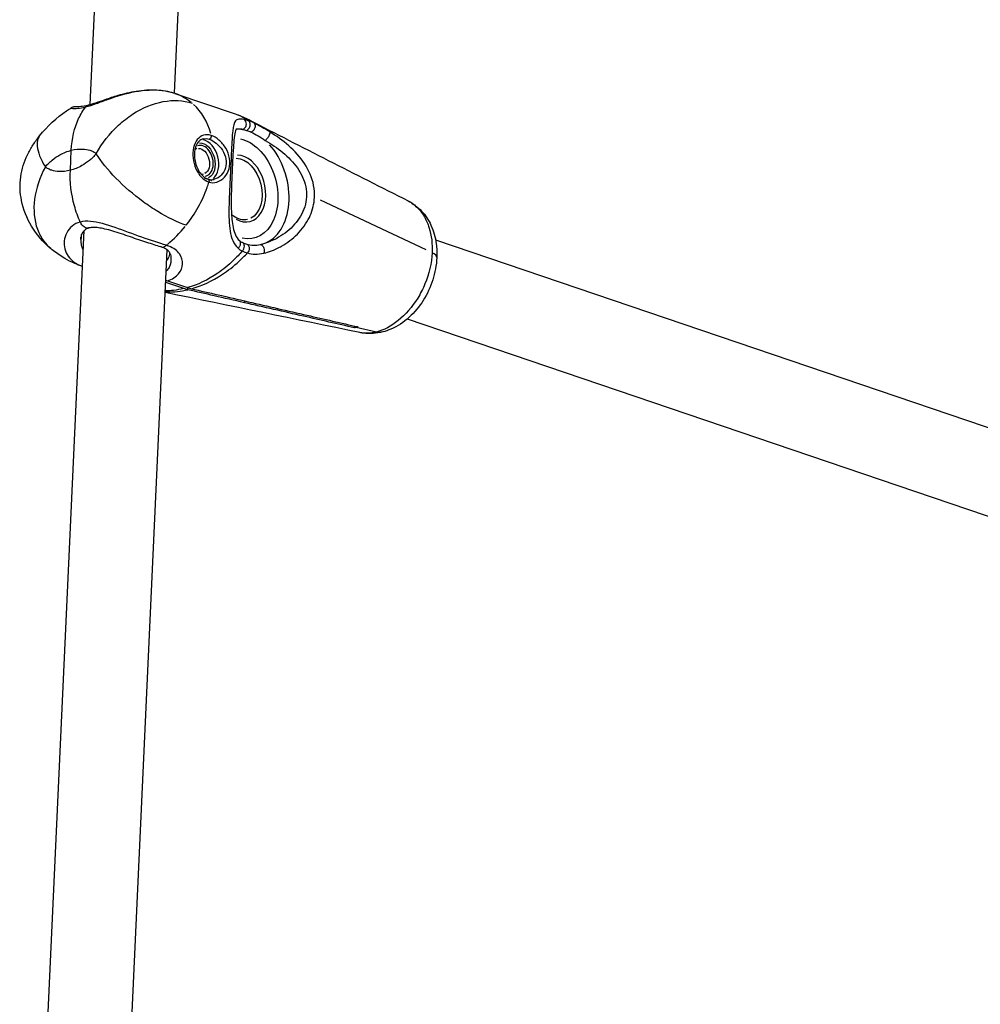
# Model space of a CAD drawing. Units: millimetres. Extents: x 33940 to 63640, y -4121 to 16879.
# Drawn here: x 49079 to 49263, y 1644 to 1832 of the extents above; entities that cross this region are included whole.
import ezdxf

# ---------------------------------------------------------------- set-up
doc = ezdxf.new("R2010")
doc.units = ezdxf.units.MM
doc.header["$LTSCALE"] = 15
doc.layers.add('P001', color=131, linetype='Continuous')

msp = doc.modelspace()

# ---------------------------------------------------------------- linework, layer by layer
at = {"layer": 'P001', "extrusion": (0, 1, 0)}
for p, q in [((49092.83, 1815.53), (49100.2, 1975)), ((49108.94, 1817.67), (49116.18, 1974.26)), ((49108.99, 1817.66), (49120.49, 1813.75)), ((49089.06, 1802.97), (49089.24, 1806.79)), ((49089.06, 1802.97), (49089.24, 1806.79)), ((49134.03, 1799.49), (49134.03, 1799.49)), ((49135.63, 1797.54), (49135.63, 1797.54)), ((49135.65, 1798.52), (49135.65, 1798.52)), ((49156.97, 1787.76), (49136.77, 1797.27)), ((49081.07, 1561.09), (49091.72, 1791.48)), ((49158.77, 1789.67), (49447.58, 1691.53)), ((49097.17, 1562.98), (49107.56, 1787.76)), ((49107.59, 1781.88), (49111.42, 1780.57)), ((49110.72, 1780.39), (49107.27, 1781.56)), ((49111.46, 1780.2), (49111.47, 1780.54)), ((49122.29, 1778.03), (49122.28, 1777.72)), ((49152.39, 1774.94), (49152.39, 1774.94)), ((49153.36, 1774.61), (49440.03, 1677.2)), ((49143.27, 1772.9), (49143.28, 1773.24)), ((49143.62, 1772.98), (49143.63, 1773.16)), ((49143.62, 1772.98), (49143.63, 1773.16)), ((49147.48, 1772.1), (49143.62, 1772.98)), ((49147.48, 1772.1), (49143.62, 1772.98))]:
    msp.add_line(p, q, dxfattribs=at)
at = {"layer": 'P001'}
for centre, major_axis, ratio, start_param, end_param in [((49100.17, 1801.14), (11.95, 14.78), 0.735587, -0.000664, 0.25028), ((49100.17, 1801.14), (11.95, 14.78), 0.735587, -0.492835, -0.039776), ((49122.78, 1799.76), (-2.83, 10.89), 0.688901, -0.240767, -0.106278), ((49114.55, 1804.87), (-1, 3.87), 0.688901, 3.452868, 5.9763), ((49114.2, 1804.78), (-0.75, 2.9), 0.688901, 3.054501, 6.342817), ((49122.78, 1799.76), (-2.83, 10.89), 0.688901, 3.263222, 5.356893), ((49121.73, 1799.49), (-1.63, 6.29), 0.688901, 2.555366, 6.091553), ((49100.17, 1801.14), (11.95, 14.78), 0.735587, 4.451033, 4.707169), ((49112.02, 1792.96), (-3.26, 12.58), 0.688901, 2.716418, 2.795832)]:
    msp.add_ellipse(centre, major_axis=major_axis, ratio=ratio, start_param=start_param, end_param=end_param, dxfattribs=at)
at = {"layer": 'P001', "extrusion": (-2.22045e-16, 2.46519e-32, -1)}
msp.add_ellipse((49114.2, 1804.78), major_axis=(-0.88, 3.39), ratio=0.688901, start_param=0.162404, end_param=2.990946, dxfattribs=at)
at = {"layer": 'P001', "extrusion": (-2.22045e-16, 3.69779e-32, -1)}
msp.add_ellipse((49121.73, 1799.49), major_axis=(-2.45, 9.44), ratio=0.688901, start_param=0.331632, end_param=3.481949, dxfattribs=at)
at = {"layer": 'P001', "extrusion": (-2.22045e-16, 1.35585e-31, -1)}
msp.add_ellipse((49113.85, 1804.69), major_axis=(-0.63, 2.42), ratio=0.688901, start_param=0.15708, end_param=2.984513, dxfattribs=at)
at = {"layer": 'P001', "extrusion": (-2.22045e-16, -1.2326e-32, -1)}
msp.add_ellipse((49121.38, 1799.39), major_axis=(-1.51, 5.81), ratio=0.688901, start_param=0.198449, end_param=2.98669, dxfattribs=at)
at = {"layer": 'P001', "extrusion": (-2.22045e-16, 1.2326e-32, -1)}
for centre, major_axis, ratio, start_param, end_param in [((51420.85, 886.34), (-913.89, 3189.23), 0.673918, -1.098275, -1.097872), ((49111.32, 1792.78), (-3.26, 12.58), 0.688901, 3.487354, 3.566768)]:
    msp.add_ellipse(centre, major_axis=major_axis, ratio=ratio, start_param=start_param, end_param=end_param, dxfattribs=at)
at = {"layer": 'P001'}
for points, knots in [([(49092.01, 1815.08), (49092.6, 1815.23), (49093.28, 1815.45), (49094.01, 1815.71), (49094.73, 1815.97), (49095.51, 1816.26), (49096.33, 1816.55), (49097.95, 1817.13), (49099.71, 1817.67), (49101.46, 1817.99), (49103.22, 1818.31), (49104.99, 1818.41), (49106.57, 1818.22), (49107.34, 1818.12), (49108.07, 1817.97), (49108.73, 1817.75)], [0, 0, 0, 0, 0.1428571, 0.1428571, 0.1428571, 0.2857143, 0.2857143, 0.2857143, 0.5714286, 0.5714286, 0.5714286, 0.8571429, 0.8571429, 0.8571429, 0.9954337, 0.9954337, 0.9954337, 0.9954337]), ([(49092.57, 1815.46), (49092.98, 1815.56), (49093.45, 1815.71), (49094.51, 1816.06), (49095.11, 1816.27), (49096.52, 1816.77), (49097.35, 1817.04), (49099.32, 1817.63), (49100.48, 1817.91), (49102.96, 1818.31), (49104.29, 1818.4), (49106.67, 1818.26), (49107.75, 1818.07), (49108.73, 1817.75)], [0, 0, 0, 0, 0.185653, 0.185653, 0.391229, 0.391229, 0.654219, 0.654219, 1.008021, 1.008021, 1.417899, 1.417899, 1.785849, 1.785849, 1.785849, 1.785849]), ([(49094.01, 1806.14), (49095.09, 1808.15), (49097.29, 1810.95), (49101.8, 1814.47), (49106.84, 1816.55), (49110.63, 1816.35), (49112.28, 1815.79)], [0, 0, 0, 0, 0.285714, 0.428571, 0.714286, 1, 1, 1, 1]), ([(49083.19, 1809.54), (49084.67, 1811.39), (49086.44, 1813.01), (49088.61, 1814.52), (49088.87, 1814.69), (49089.13, 1814.86)], [0, 0, 0, 0, 0.7180231, 0.7180231, 0.8148257, 0.8148257, 0.8148257, 0.8148257]), ([(49089.13, 1814.86), (49089.3, 1814.97), (49089.49, 1815.05), (49089.75, 1815.12), (49089.82, 1815.14), (49089.98, 1815.17), (49090.06, 1815.17), (49090.17, 1815.18), (49090.21, 1815.18), (49090.28, 1815.18), (49090.31, 1815.18), (49090.4, 1815.18), (49090.43, 1815.18), (49090.6, 1815.17), (49090.77, 1815.17), (49091.4, 1815.22), (49091.91, 1815.29), (49092.57, 1815.46)], [0, 0, 0, 0, 0.0616033, 0.0616033, 0.0866411, 0.0866411, 0.1201078, 0.1201078, 0.1475819, 0.1475819, 0.1859834, 0.1859834, 0.2691898, 0.2691898, 0.5194041, 0.5194041, 0.8259636, 0.8259636, 0.8259636, 0.8259636]), ([(49089.13, 1814.86), (49089.13, 1814.86), (49089.13, 1814.86), (49089.14, 1814.85), (49089.17, 1814.84), (49089.3, 1814.8), (49089.53, 1814.79), (49089.98, 1814.75), (49090.82, 1814.77), (49092.01, 1815.08)], [0.5366173, 0.5366173, 0.5366173, 0.5366173, 0.5715062, 0.5715062, 0.5715062, 0.7143828, 0.7143828, 0.7143828, 1, 1, 1, 1]), ([(49089.24, 1806.79), (49089.35, 1809), (49089.83, 1811.08), (49090.64, 1812.83), (49091.03, 1813.66), (49091.49, 1814.41), (49092.01, 1815.08)], [-1, -1, -1, -1, -0.321925, -0.321925, -0.321925, 0, 0, 0, 0]), ([(49089.24, 1806.79), (49089.35, 1809), (49089.83, 1811.08), (49090.64, 1812.83), (49091.03, 1813.66), (49091.49, 1814.41), (49092.01, 1815.08)], [0, 0, 0, 0, 0.678075, 0.678075, 0.678075, 1, 1, 1, 1]), ([(49092.01, 1815.08), (49092.08, 1815.16), (49092.15, 1815.24), (49092.32, 1815.36), (49092.41, 1815.41), (49092.53, 1815.45), (49092.55, 1815.45), (49092.57, 1815.46)], [-0.50301835, -0.50301835, -0.50301835, -0.50301835, -0.46568312, -0.46568312, -0.42835184, -0.42835184, -0.41895721, -0.41895721, -0.41895721, -0.41895721]), ([(49092.01, 1815.08), (49092.08, 1815.16), (49092.15, 1815.24), (49092.32, 1815.36), (49092.41, 1815.41), (49092.53, 1815.45), (49092.55, 1815.45), (49092.57, 1815.46)], [0, 0, 0, 0, 0.04313944, 0.04313944, 0.08627431, 0.08627431, 0.09712945, 0.09712945, 0.09712945, 0.09712945]), ([(49122.25, 1812.66), (49121.8, 1812.75), (49121.46, 1812.78), (49121.19, 1812.73), (49120.92, 1812.68), (49120.73, 1812.57), (49120.58, 1812.39), (49120.28, 1812.04), (49120.14, 1811.44), (49120.04, 1810.51), (49119.94, 1809.58), (49119.88, 1808.33), (49119.81, 1806.75), (49119.77, 1805.96), (49119.73, 1805.09), (49119.69, 1804.17), (49119.64, 1803.26), (49119.59, 1802.3), (49119.54, 1801.34), (49119.45, 1799.44), (49119.35, 1797.57), (49119.33, 1795.89), (49119.3, 1794.2), (49119.34, 1792.7), (49119.56, 1791.38), (49119.67, 1790.72), (49119.83, 1790.1), (49120.07, 1789.55), (49120.3, 1789), (49120.62, 1788.51), (49121.06, 1788.11)], [0, 0, 0, 0, 0.071429, 0.071429, 0.071429, 0.142857, 0.142857, 0.142857, 0.285714, 0.285714, 0.285714, 0.428571, 0.428571, 0.428571, 0.5, 0.5, 0.5, 0.571429, 0.571429, 0.571429, 0.714286, 0.714286, 0.714286, 0.857143, 0.857143, 0.857143, 0.928571, 0.928571, 0.928571, 1, 1, 1, 1]), ([(49121.89, 1810.79), (49122.09, 1810.83), (49122.29, 1810.96), (49122.43, 1811.14), (49122.57, 1811.32), (49122.65, 1811.56), (49122.66, 1811.8), (49122.67, 1811.98), (49122.63, 1812.15), (49122.56, 1812.3), (49122.49, 1812.45), (49122.38, 1812.58), (49122.25, 1812.66)], [-1, -1, -1, -1, -0.714286, -0.714286, -0.714286, -0.428571, -0.428571, -0.428571, -0.214286, -0.214286, -0.214286, 0, 0, 0, 0]), ([(49122.7, 1810.6), (49122.88, 1810.66), (49123.05, 1810.8), (49123.17, 1810.99), (49123.3, 1811.17), (49123.38, 1811.41), (49123.39, 1811.64), (49123.41, 1811.81), (49123.38, 1811.97), (49123.33, 1812.11), (49123.27, 1812.25), (49123.18, 1812.37), (49123.07, 1812.44)], [0, 0, 0, 0, 0.285714, 0.285714, 0.285714, 0.571429, 0.571429, 0.571429, 0.785714, 0.785714, 0.785714, 1, 1, 1, 1]), ([(49124.07, 1812.03), (49124.17, 1811.96), (49124.24, 1811.85), (49124.29, 1811.72), (49124.33, 1811.59), (49124.34, 1811.43), (49124.32, 1811.27), (49124.29, 1811.05), (49124.2, 1810.83), (49124.06, 1810.65), (49123.93, 1810.47), (49123.75, 1810.33), (49123.57, 1810.27)], [-1, -1, -1, -1, -0.785714, -0.785714, -0.785714, -0.571429, -0.571429, -0.571429, -0.285714, -0.285714, -0.285714, 0, 0, 0, 0]), ([(49120.79, 1810.87), (49120.73, 1810.85), (49120.77, 1810.89), (49120.65, 1810.69), (49120.54, 1810.41), (49120.37, 1809.51), (49120.3, 1808.9), (49120.17, 1807.38), (49120.11, 1806.4), (49120, 1804.43), (49119.96, 1803.44), (49119.87, 1801.52), (49119.83, 1800.58), (49119.78, 1798.68), (49119.76, 1797.71), (49119.76, 1795.66), (49119.79, 1794.59), (49119.99, 1792.49), (49120.19, 1791.47), (49120.75, 1790.22), (49121.01, 1789.84), (49121.35, 1789.54)], [0, 0, 0, 0, 0.306877, 0.306877, 0.651581, 0.651581, 0.98945, 0.98945, 1.354017, 1.354017, 1.656995, 1.656995, 1.933138, 1.933138, 2.23478, 2.23478, 2.60789, 2.60789, 3.047224, 3.047224, 3.300005, 3.300005, 3.300005, 3.300005]), ([(49120.79, 1810.87), (49120.84, 1810.88), (49120.89, 1810.89), (49120.94, 1810.89), (49121.18, 1810.92), (49121.48, 1810.89), (49121.89, 1810.79)], [0.91262469, 0.91262469, 0.91262469, 0.91262469, 0.92857143, 0.92857143, 0.92857143, 1, 1, 1, 1]), ([(49127.13, 1810.3), (49127.16, 1810.26), (49127.17, 1810.1), (49127.01, 1809.64), (49126.66, 1809.05), (49126.38, 1808.76), (49126.27, 1808.68)], [0, 0, 0, 0, 0.214286, 0.428571, 0.714286, 1, 1, 1, 1]), ([(49135.64, 1797.8), (49135.68, 1798.56), (49135.63, 1799.32), (49135.49, 1800.07), (49135.22, 1801.56), (49134.59, 1802.97), (49133.76, 1804.25), (49132.92, 1805.52), (49131.88, 1806.65), (49130.74, 1807.66), (49129.6, 1808.66), (49128.35, 1809.54), (49127.13, 1810.3)], [0, 0, 0, 0, 0.1429174, 0.1429174, 0.1429174, 0.4286116, 0.4286116, 0.4286116, 0.7143058, 0.7143058, 0.7143058, 1, 1, 1, 1]), ([(49085.32, 1788.02), (49083.88, 1789.23), (49082.6, 1790.7), (49080.74, 1793.82), (49080.08, 1795.49), (49079.45, 1798.68), (49079.4, 1800.24), (49079.8, 1803.19), (49080.24, 1804.62), (49081.18, 1806.58), (49081.53, 1807.2), (49082.31, 1808.4), (49082.75, 1808.98), (49083.19, 1809.54)], [0, 0, 0, 0, 0.569528, 0.569528, 1.091219, 1.091219, 1.548021, 1.548021, 1.986186, 1.986186, 2.198845, 2.198845, 2.415183, 2.415183, 2.415183, 2.415183]), ([(49083.19, 1809.54), (49083.06, 1809.37), (49082.96, 1809.19), (49082.88, 1808.99), (49082.72, 1808.58), (49082.67, 1808.1), (49082.73, 1807.55), (49082.84, 1806.46), (49083.37, 1805.1), (49084.29, 1803.62)], [0.5000706, 0.5000706, 0.5000706, 0.5000706, 0.5714286, 0.5714286, 0.5714286, 0.7142857, 0.7142857, 0.7142857, 1, 1, 1, 1]), ([(49115.94, 1809.62), (49115.44, 1809.79), (49114.94, 1809.81), (49114.49, 1809.67), (49114.03, 1809.54), (49113.62, 1809.25), (49113.29, 1808.84), (49112.64, 1808.01), (49112.34, 1806.66), (49112.49, 1805.29), (49112.56, 1804.6), (49112.75, 1803.91), (49113.03, 1803.28), (49113.3, 1802.65), (49113.67, 1802.09), (49114.1, 1801.65), (49114.52, 1801.21), (49115.01, 1800.89), (49115.51, 1800.72)], [0, 0, 0, 0, 0.142857, 0.142857, 0.142857, 0.285714, 0.285714, 0.285714, 0.571429, 0.571429, 0.571429, 0.714286, 0.714286, 0.714286, 0.857143, 0.857143, 0.857143, 1, 1, 1, 1]), ([(49114.4, 1808.96), (49114.11, 1808.88), (49113.84, 1808.73), (49113.38, 1808.27), (49113.18, 1807.96), (49112.91, 1807.29), (49112.83, 1806.93), (49112.72, 1806.16), (49112.72, 1805.74), (49112.8, 1804.9), (49112.89, 1804.48), (49113.14, 1803.68), (49113.31, 1803.3), (49113.7, 1802.61), (49113.94, 1802.29), (49114.44, 1801.78), (49114.71, 1801.57), (49115.1, 1801.36), (49115.22, 1801.31), (49115.35, 1801.27)], [0, 0, 0, 0, 0.153502, 0.153502, 0.299488, 0.299488, 0.423064, 0.423064, 0.553151, 0.553151, 0.679223, 0.679223, 0.803514, 0.803514, 0.930729, 0.930729, 1.055939, 1.055939, 1.112192, 1.112192, 1.112192, 1.112192]), ([(49115.51, 1800.72), (49115.99, 1800.56), (49116.52, 1800.56), (49117.03, 1800.72), (49117.55, 1800.88), (49118.04, 1801.2), (49118.45, 1801.63), (49118.85, 1802.07), (49119.17, 1802.63), (49119.35, 1803.26), (49119.53, 1803.88), (49119.56, 1804.58), (49119.45, 1805.25), (49119.33, 1805.93), (49119.07, 1806.6), (49118.72, 1807.2), (49118.36, 1807.79), (49117.91, 1808.32), (49117.42, 1808.73), (49116.94, 1809.15), (49116.42, 1809.46), (49115.94, 1809.62)], [0.0000015, 0.0000015, 0.0000015, 0.0000015, 0.1428571, 0.1428571, 0.1428571, 0.2857143, 0.2857143, 0.2857143, 0.4285714, 0.4285714, 0.4285714, 0.5714286, 0.5714286, 0.5714286, 0.7142857, 0.7142857, 0.7142857, 0.8571429, 0.8571429, 0.8571429, 1, 1, 1, 1]), ([(49115.94, 1809.62), (49115.97, 1809.51), (49115.94, 1809.27), (49115.77, 1809), (49115.64, 1808.91), (49115.58, 1808.9)], [0, 0, 0, 0, 0.428571, 0.714286, 1, 1, 1, 1]), ([(49115.58, 1808.9), (49116.01, 1808.75), (49116.47, 1808.48), (49116.91, 1808.12), (49117.34, 1807.76), (49117.75, 1807.31), (49118.08, 1806.8), (49118.4, 1806.29), (49118.64, 1805.72), (49118.74, 1805.14), (49118.85, 1804.56), (49118.82, 1803.96), (49118.66, 1803.43), (49118.5, 1802.89), (49118.21, 1802.42), (49117.85, 1802.04), (49117.48, 1801.67), (49117.03, 1801.4), (49116.57, 1801.26), (49116.55, 1801.25), (49116.52, 1801.25), (49116.5, 1801.24)], [0, 0, 0, 0, 0.1428571, 0.1428571, 0.1428571, 0.2857143, 0.2857143, 0.2857143, 0.4285714, 0.4285714, 0.4285714, 0.5714286, 0.5714286, 0.5714286, 0.7142857, 0.7142857, 0.7142857, 0.8571429, 0.8571429, 0.8571429, 0.8650941, 0.8650941, 0.8650941, 0.8650941]), ([(49126.27, 1808.68), (49127.39, 1808), (49128.54, 1807.23), (49129.6, 1806.36), (49130.65, 1805.48), (49131.61, 1804.5), (49132.38, 1803.41), (49133.14, 1802.31), (49133.72, 1801.1), (49133.97, 1799.83), (49134.23, 1798.56), (49134.16, 1797.24), (49133.79, 1796.01), (49133.41, 1794.78), (49132.72, 1793.64), (49131.85, 1792.66), (49130.99, 1791.67), (49129.94, 1790.85), (49128.81, 1790.19), (49127.82, 1789.62), (49126.76, 1789.17), (49125.72, 1788.9)], [0, 0, 0, 0, 0.1428571, 0.1428571, 0.1428571, 0.2857143, 0.2857143, 0.2857143, 0.4285714, 0.4285714, 0.4285714, 0.5714286, 0.5714286, 0.5714286, 0.7142857, 0.7142857, 0.7142857, 0.8571429, 0.8571429, 0.8571429, 0.9829318, 0.9829318, 0.9829318, 0.9829318]), ([(49084.29, 1803.62), (49084.49, 1803.87), (49084.92, 1804.34), (49085.83, 1805.15), (49087.27, 1806.1), (49088.51, 1806.6), (49089.24, 1806.79)], [-2.763404, -2.763404, -2.763404, -2.763404, -2.368625, -1.973846, -1.184287, 0.00005, 0.00005, 0.00005, 0.00005]), ([(49089.24, 1806.79), (49089.98, 1806.98), (49091.19, 1807.12), (49092.58, 1806.9), (49093.43, 1806.55), (49093.83, 1806.3), (49094.01, 1806.14)], [0.00005, 0.00005, 0.00005, 0.00005, 1.184402, 1.973969, 2.368753, 2.763537, 2.763537, 2.763537, 2.763537]), ([(49094.01, 1806.14), (49093.81, 1805.89), (49093.38, 1805.42), (49092.46, 1804.61), (49091.03, 1803.66), (49089.79, 1803.16), (49089.06, 1802.97)], [0.1006933, 0.1006933, 0.1006933, 0.1006933, 0.2046964, 0.3086994, 0.5167055, 0.8287147, 0.8287147, 0.8287147, 0.8287147]), ([(49111.15, 1792.48), (49109.5, 1793.04), (49106.72, 1794.39), (49101.98, 1797.57), (49097.51, 1801.43), (49094.93, 1804.66), (49094.01, 1806.14)], [0, 0, 0, 0, 0.2857143, 0.4285714, 0.7142857, 1, 1, 1, 1]), ([(49084.29, 1803.62), (49083.2, 1801.62), (49082.5, 1799.49), (49082.23, 1797.44), (49081.97, 1795.39), (49082.16, 1793.43), (49082.77, 1791.74), (49083.08, 1790.9), (49083.49, 1790.12), (49084, 1789.44), (49084.39, 1788.91), (49084.83, 1788.44), (49085.32, 1788.03)], [0, 0, 0, 0, 0.2857143, 0.2857143, 0.2857143, 0.5714286, 0.5714286, 0.5714286, 0.7142857, 0.7142857, 0.7142857, 0.8233177, 0.8233177, 0.8233177, 0.8233177]), ([(49089.06, 1802.97), (49088.32, 1802.78), (49087.1, 1802.64), (49085.72, 1802.86), (49084.98, 1803.17), (49084.57, 1803.4), (49084.38, 1803.54), (49084.29, 1803.62)], [0.8287147, 0.8287147, 0.8287147, 0.8287147, 1.1412434, 1.3495958, 1.4537721, 1.5058602, 1.5579483, 1.5579483, 1.5579483, 1.5579483]), ([(49090.94, 1793.1), (49090.5, 1794.1), (49090.13, 1795.13), (49089.84, 1796.19), (49089.22, 1798.43), (49088.95, 1800.76), (49089.06, 1802.97)], [-1, -1, -1, -1, -0.678051, -0.678051, -0.678051, 0, 0, 0, 0]), ([(49090.94, 1793.1), (49090.5, 1794.1), (49090.13, 1795.13), (49089.84, 1796.19), (49089.22, 1798.43), (49088.95, 1800.76), (49089.06, 1802.97)], [0, 0, 0, 0, 0.321949, 0.321949, 0.321949, 1, 1, 1, 1]), ([(49111.15, 1792.48), (49112.02, 1793.57), (49112.81, 1794.74), (49113.48, 1795.95), (49114.16, 1797.15), (49114.72, 1798.4), (49115.17, 1799.67), (49115.29, 1800.02), (49115.4, 1800.37), (49115.51, 1800.72)], [0, 0, 0, 0, 0.439066, 0.439066, 0.439066, 0.878132, 0.878132, 0.878132, 1, 1, 1, 1]), ([(49115.35, 1801.27), (49115.35, 1801.27), (49115.35, 1801.27), (49115.35, 1801.27), (49117.75, 1800.45), (49112.94, 1802.09), (49115.35, 1801.27)], [0.213647334511, 0.213647334511, 0.213647334511, 0.213647334511, 0.213648458218, 0.213648458218, 0.213648458218, 0.213649169877, 0.213649169877, 0.213649169877, 0.213649169877]), ([(49113.98, 1802.27), (49114.01, 1802.26), (49114.04, 1802.26), (49114.22, 1802.23), (49114.35, 1802.23), (49114.48, 1802.27)], [7.6546575, 7.6546575, 7.6546575, 7.6546575, 7.7153891, 7.7153891, 8.0108695, 8.0108695, 8.0108695, 8.0108695]), ([(49115.35, 1801.27), (49115.36, 1801.26), (49115.37, 1801.26), (49115.39, 1801.25), (49115.44, 1801.22), (49115.48, 1801.16), (49115.51, 1801.09), (49115.55, 1800.99), (49115.55, 1800.85), (49115.51, 1800.72)], [0.2136485, 0.2136485, 0.2136485, 0.2136485, 0.2857143, 0.2857143, 0.2857143, 0.5714286, 0.5714286, 0.5714286, 0.9999985, 0.9999985, 0.9999985, 0.9999985]), ([(49115.35, 1801.27), (49115.63, 1801.17), (49115.93, 1801.15), (49116.32, 1801.2), (49116.41, 1801.22), (49116.5, 1801.24)], [0, 0, 0, 0, 0.133508, 0.133508, 0.1706301, 0.1706301, 0.1706301, 0.1706301]), ([(49126, 1787.16), (49126.94, 1787.37), (49127.93, 1787.74), (49128.95, 1788.27), (49129.08, 1788.34), (49129.22, 1788.42), (49129.36, 1788.49), (49130.46, 1789.12), (49131.49, 1789.89), (49132.4, 1790.81), (49133.34, 1791.77), (49134.11, 1792.83), (49134.67, 1793.99), (49134.72, 1794.1), (49134.78, 1794.22), (49134.83, 1794.34), (49135.31, 1795.44), (49135.59, 1796.61), (49135.64, 1797.8)], [-0.9999655, -0.9999655, -0.9999655, -0.9999655, -0.779669, -0.779669, -0.779669, -0.75, -0.75, -0.75, -0.5, -0.5, -0.5, -0.25, -0.25, -0.25, -0.2262917, -0.2262917, -0.2262917, 0, 0, 0, 0]), ([(49153.52, 1797.14), (49154.47, 1796.65), (49155.35, 1795.98), (49156.82, 1794.4), (49157.42, 1793.48), (49158.39, 1791.38), (49158.72, 1790.18), (49159, 1788.08), (49159.04, 1787.19), (49159, 1786.3)], [0, 0, 0, 0, 0.359889, 0.359889, 0.717151, 0.717151, 1.110399, 1.110399, 1.383348, 1.383348, 1.383348, 1.383348]), ([(49153.52, 1797.13), (49154.17, 1796.8), (49154.81, 1796.34), (49155.4, 1795.72), (49155.73, 1795.38), (49156.01, 1795.03), (49156.26, 1794.67), (49156.78, 1793.9), (49157.12, 1793.15), (49157.35, 1792.53), (49157.4, 1792.38), (49157.45, 1792.23), (49157.5, 1792.09), (49158.01, 1790.51), (49158.17, 1788.83), (49158.09, 1787.23)], [-0.6379542, -0.6379542, -0.6379542, -0.6379542, -0.5, -0.5, -0.5, -0.4328252, -0.4328252, -0.4328252, -0.286135, -0.286135, -0.286135, -0.25, -0.25, -0.25, 0, 0, 0, 0]), ([(49107.38, 1788.65), (49106.02, 1789.07), (49104.41, 1789.61), (49102.72, 1790.2), (49101.04, 1790.8), (49099.29, 1791.46), (49097.62, 1792.03), (49095.94, 1792.61), (49094.34, 1793.1), (49092.92, 1793.22), (49092.21, 1793.29), (49091.54, 1793.26), (49090.94, 1793.1)], [0, 0, 0, 0, 0.285714, 0.285714, 0.285714, 0.571429, 0.571429, 0.571429, 0.857143, 0.857143, 0.857143, 1, 1, 1, 1]), ([(49122.89, 1793.59), (49122.46, 1793.48), (49122, 1793.47), (49121.09, 1793.7), (49120.63, 1793.91), (49120.07, 1794.31), (49119.94, 1794.41), (49119.81, 1794.51)], [4.5555011, 4.5555011, 4.5555011, 4.5555011, 4.9093771, 4.9093771, 5.2398037, 5.2398037, 5.3364378, 5.3364378, 5.3364378, 5.3364378]), ([(49090.94, 1793.1), (49090.35, 1792.95), (49089.83, 1792.68), (49089.4, 1792.32), (49088.97, 1791.96), (49088.63, 1791.52), (49088.38, 1791.04), (49087.88, 1790.08), (49087.75, 1788.98), (49088, 1787.98), (49088.25, 1786.97), (49088.88, 1786.06), (49089.86, 1785.38), (49090.3, 1785.07), (49090.82, 1784.81), (49091.4, 1784.6)], [0, 0, 0, 0, 0.1427402, 0.1427402, 0.1427402, 0.2856168, 0.2856168, 0.2856168, 0.5713701, 0.5713701, 0.5713701, 0.8571234, 0.8571234, 0.8571234, 0.9880346, 0.9880346, 0.9880346, 0.9880346]), ([(49092.62, 1791.96), (49092.57, 1791.95), (49092.52, 1791.94), (49092.24, 1791.91), (49092.05, 1791.97), (49091.78, 1792.09), (49091.59, 1792.2), (49091.3, 1792.52), (49091.22, 1792.62), (49091.07, 1792.85), (49091, 1792.97), (49090.94, 1793.1)], [-0.3262776, -0.3262776, -0.3262776, -0.3262776, -0.2996135, -0.2996135, -0.1874629, -0.1874629, -0.0862743, -0.0862743, -0.0431394, -0.0431394, 0, 0, 0, 0]), ([(49092.62, 1791.96), (49092.57, 1791.95), (49092.52, 1791.94), (49092.24, 1791.91), (49092.05, 1791.97), (49091.78, 1792.09), (49091.59, 1792.2), (49091.3, 1792.52), (49091.22, 1792.62), (49091.07, 1792.85), (49091, 1792.97), (49090.94, 1793.1)], [0.2206399, 0.2206399, 0.2206399, 0.2206399, 0.2437164, 0.2437164, 0.3407777, 0.3407777, 0.4283519, 0.4283519, 0.4656831, 0.4656831, 0.5030184, 0.5030184, 0.5030184, 0.5030184]), ([(49092.62, 1791.96), (49092.27, 1791.87), (49092.02, 1791.73), (49091.52, 1791.32), (49091.31, 1791.02), (49091.14, 1790.55), (49091.1, 1790.38), (49091.09, 1790.22)], [0, 0, 0, 0, 0.2124266, 0.2124266, 0.4969996, 0.4969996, 0.6666648, 0.6666648, 0.6666648, 0.6666648]), ([(49106.33, 1788.35), (49105.53, 1788.59), (49104.61, 1788.89), (49102.65, 1789.53), (49101.58, 1789.89), (49099.39, 1790.64), (49098.24, 1791.03), (49096.63, 1791.51), (49096.12, 1791.65), (49095.21, 1791.86), (49094.8, 1791.94), (49094.11, 1792.04), (49093.81, 1792.06), (49093.19, 1792.06), (49092.87, 1792.02), (49092.62, 1791.96)], [0, 0, 0, 0, 0.32612, 0.32612, 0.666316, 0.666316, 1.021877, 1.021877, 1.188202, 1.188202, 1.331151, 1.331151, 1.445897, 1.445897, 1.599757, 1.599757, 1.599757, 1.599757]), ([(49091.54, 1787.77), (49091.43, 1787.98), (49091.34, 1788.21), (49091.27, 1788.45), (49091.22, 1788.63), (49091.19, 1788.79), (49091.17, 1788.95), (49091.16, 1789.03), (49091.15, 1789.1), (49091.15, 1789.17), (49091.14, 1789.22), (49091.14, 1789.27), (49091.14, 1789.31), (49091.14, 1789.31), (49091.14, 1789.31), (49091.14, 1789.32), (49091.14, 1789.34), (49091.14, 1789.37), (49091.14, 1789.39), (49091.14, 1789.4), (49091.14, 1789.41), (49091.14, 1789.43), (49091.14, 1789.43), (49091.14, 1789.44), (49091.14, 1789.45), (49091.14, 1789.45), (49091.14, 1789.47), (49091.14, 1789.47)], [0.5857023, 0.5857023, 0.5857023, 0.5857023, 0.75, 0.75, 0.75, 0.875, 0.875, 0.875, 0.9375, 0.9375, 0.9375, 0.96875, 0.96875, 0.96875, 0.9703973, 0.9703973, 0.9703973, 0.984375, 0.984375, 0.984375, 0.9921875, 0.9921875, 0.9921875, 0.9960938, 0.9960938, 0.9960938, 1, 1, 1, 1]), ([(49121.06, 1788.11), (49121.2, 1788.22), (49121.44, 1788.49), (49121.62, 1789.05), (49121.5, 1789.4), (49121.36, 1789.53), (49121.35, 1789.54)], [0, 0, 0, 0, 0.2142857, 0.4285714, 0.7142857, 0.7339052, 0.7339052, 0.7339052, 0.7339052]), ([(49091.4, 1784.6), (49090.06, 1785.06), (49088.74, 1785.68), (49086.76, 1786.91), (49086.02, 1787.44), (49085.33, 1788.02)], [0.0070131, 0.0070131, 0.0070131, 0.0070131, 0.4467274, 0.4467274, 0.7215546, 0.7215546, 0.7215546, 0.7215546]), ([(49106.33, 1788.35), (49106.48, 1788.3), (49106.64, 1788.3), (49106.81, 1788.34), (49107, 1788.39), (49107.2, 1788.5), (49107.38, 1788.65)], [0.5820159, 0.5820159, 0.5820159, 0.5820159, 0.7766994, 0.7766994, 0.7766994, 0.9996045, 0.9996045, 0.9996045, 0.9996045]), ([(49108.18, 1786.89), (49108.14, 1787.08), (49108.05, 1787.29), (49107.68, 1787.67), (49107.51, 1787.81), (49107.04, 1788.09), (49106.73, 1788.22), (49106.37, 1788.34)], [0, 0, 0, 0, 0.3142665, 0.3142665, 0.482707, 0.482707, 0.6528702, 0.6528702, 0.6528702, 0.6528702]), ([(49107.59, 1781.88), (49108.53, 1782.17), (49109.24, 1782.64), (49109.72, 1783.19), (49110.2, 1783.75), (49110.46, 1784.41), (49110.49, 1785.07), (49110.52, 1785.74), (49110.33, 1786.42), (49109.89, 1787.02), (49109.67, 1787.32), (49109.39, 1787.61), (49109.05, 1787.86), (49108.71, 1788.1), (49108.3, 1788.32), (49107.85, 1788.49), (49107.7, 1788.55), (49107.54, 1788.6), (49107.38, 1788.65)], [0, 0, 0, 0, 0.2400135, 0.2400135, 0.2400135, 0.4800271, 0.4800271, 0.4800271, 0.7200406, 0.7200406, 0.7200406, 0.8400474, 0.8400474, 0.8400474, 0.9600541, 0.9600541, 0.9600541, 0.9998882, 0.9998882, 0.9998882, 0.9998882]), ([(49121.87, 1787.58), (49121.32, 1786.92), (49120.79, 1786.36), (49120.27, 1785.85), (49119.22, 1784.83), (49118.22, 1784.03), (49117.23, 1783.35), (49115.25, 1781.98), (49113.34, 1781.11), (49111.42, 1780.57)], [0, 0, 0, 0, 0.142867, 0.142867, 0.142867, 0.428601, 0.428601, 0.428601, 1, 1, 1, 1]), ([(49121.87, 1787.58), (49121.99, 1787.69), (49122.19, 1787.99), (49122.32, 1788.56), (49122.19, 1788.99), (49122, 1789.13), (49121.94, 1789.16)], [0, 0, 0, 0, 0.2142857, 0.4285714, 0.7142857, 0.8385539, 0.8385539, 0.8385539, 0.8385539]), ([(49122.72, 1788.86), (49122.82, 1788.83), (49122.92, 1788.76), (49122.99, 1788.67), (49123.11, 1788.53), (49123.19, 1788.33), (49123.2, 1788.12), (49123.21, 1787.95), (49123.18, 1787.78), (49123.12, 1787.62), (49123.06, 1787.46), (49122.97, 1787.31), (49122.86, 1787.19)], [-0.8985188, -0.8985188, -0.8985188, -0.8985188, -0.714287, -0.714287, -0.714287, -0.428574, -0.428574, -0.428574, -0.2142893, -0.2142893, -0.2142893, -0.000003, -0.000003, -0.000003, -0.000003]), ([(49122.72, 1788.86), (49123.09, 1788.74), (49123.55, 1788.67), (49124.44, 1788.67), (49124.87, 1788.71), (49125.32, 1788.8)], [0, 0, 0, 0, 0.2074654, 0.2074654, 0.3719228, 0.3719228, 0.3719228, 0.3719228]), ([(49125.32, 1788.8), (49125.43, 1788.83), (49125.55, 1788.77), (49125.67, 1788.66), (49125.78, 1788.53), (49125.89, 1788.34), (49125.96, 1788.12), (49126.01, 1787.96), (49126.05, 1787.78), (49126.05, 1787.61), (49126.06, 1787.44), (49126.04, 1787.28), (49126, 1787.16)], [-0.9867808, -0.9867808, -0.9867808, -0.9867808, -0.7142857, -0.7142857, -0.7142857, -0.4285714, -0.4285714, -0.4285714, -0.2142857, -0.2142857, -0.2142857, -0.0000001, -0.0000001, -0.0000001, -0.0000001]), ([(49108.18, 1786.88), (49108.21, 1786.72), (49108.23, 1786.56), (49108.25, 1786.4), (49108.3, 1785.71), (49108.2, 1785.02), (49107.9, 1784.44), (49107.77, 1784.18), (49107.59, 1783.94), (49107.37, 1783.73)], [0.4603464, 0.4603464, 0.4603464, 0.4603464, 0.5182315, 0.5182315, 0.5182315, 0.7627724, 0.7627724, 0.7627724, 0.8727416, 0.8727416, 0.8727416, 0.8727416]), ([(49108.01, 1787.3), (49108, 1787.09), (49107.97, 1786.89), (49107.92, 1786.7), (49107.83, 1786.37), (49107.68, 1786.06), (49107.47, 1785.79)], [0.5179532, 0.5179532, 0.5179532, 0.5179532, 0.6000003, 0.6000003, 0.6000003, 0.7445497, 0.7445497, 0.7445497, 0.7445497]), ([(49112.18, 1780.36), (49114.1, 1780.9), (49116.05, 1781.77), (49118.1, 1783.12), (49119.13, 1783.8), (49120.18, 1784.6), (49121.29, 1785.62), (49121.8, 1786.09), (49122.32, 1786.6), (49122.86, 1787.19)], [0, 0, 0, 0, 0.5777639, 0.5777639, 0.5777639, 0.8666562, 0.8666562, 0.8666562, 1, 1, 1, 1]), ([(49158.09, 1787.23), (49158, 1785.25), (49157.52, 1783.19), (49156.73, 1781.28), (49156.34, 1780.33), (49155.87, 1779.42), (49155.34, 1778.56), (49154.29, 1776.86), (49153.01, 1775.4), (49151.65, 1774.3), (49150.3, 1773.2), (49148.87, 1772.46), (49147.48, 1772.1)], [0, 0, 0, 0, 0.285714, 0.285714, 0.285714, 0.428571, 0.428571, 0.428571, 0.714286, 0.714286, 0.714286, 1, 1, 1, 1]), ([(49159, 1786.3), (49158.93, 1784.88), (49158.65, 1783.43), (49157.77, 1780.67), (49157.15, 1779.33), (49155.64, 1776.94), (49154.74, 1775.85), (49152.68, 1773.97), (49151.48, 1773.18), (49149.71, 1772.43), (49149.19, 1772.25), (49148.67, 1772.11)], [0, 0, 0, 0, 0.436329, 0.436329, 0.868502, 0.868502, 1.299401, 1.299401, 1.755547, 1.755547, 1.935904, 1.935904, 1.935904, 1.935904]), ([(49107.19, 1779.76), (49107.31, 1779.76), (49107.42, 1779.75), (49107.54, 1779.75), (49108.2, 1779.73), (49108.85, 1779.76), (49109.5, 1779.83), (49110.16, 1779.9), (49110.82, 1780.02), (49111.48, 1780.17)], [0.8444491, 0.8444491, 0.8444491, 0.8444491, 0.8571481, 0.8571481, 0.8571481, 0.9285778, 0.9285778, 0.9285778, 1, 1, 1, 1]), ([(49110.72, 1780.39), (49110.06, 1780.23), (49109.4, 1780.12), (49108.74, 1780.05), (49108.23, 1779.99), (49107.72, 1779.97), (49107.2, 1779.97)], [0, 0, 0, 0, 0.0714075, 0.0714075, 0.0714075, 0.1265488, 0.1265488, 0.1265488, 0.1265488]), ([(49111.48, 1780.17), (49111.47, 1780.18), (49111.47, 1780.18), (49111.46, 1780.18), (49111.46, 1780.18), (49111.46, 1780.18)], [0, 0, 0, 0, 0.00147439, 0.00147439, 0.002948781, 0.002948781, 0.002948781, 0.002948781]), ([(49122.28, 1777.7), (49120.36, 1778.13), (49118.43, 1778.57), (49114.85, 1779.39), (49113.15, 1779.78), (49111.48, 1780.17)], [0.000009, 0.000009, 0.000009, 0.000009, 0.799825, 0.799825, 1.509019, 1.509019, 1.509019, 1.509019]), ([(49112.16, 1780.36), (49112.16, 1780.36), (49112.16, 1780.36), (49112.17, 1780.36), (49112.18, 1780.36), (49112.18, 1780.36)], [0.000001, 0.000001, 0.000001, 0.000001, 0.00147539, 0.00147539, 0.002949781, 0.002949781, 0.002949781, 0.002949781]), ([(49112.18, 1780.36), (49113.88, 1779.98), (49115.6, 1779.59), (49119.18, 1778.77), (49121.09, 1778.32), (49122.98, 1777.89)], [0.000017, 0.000017, 0.000017, 0.000017, 0.709398, 0.709398, 1.509445, 1.509445, 1.509445, 1.509445]), ([(49143.27, 1772.9), (49140.06, 1773.63), (49136.77, 1774.39), (49129.84, 1775.97), (49125.99, 1776.85), (49122.28, 1777.7)], [0.000011, 0.000011, 0.000011, 0.000011, 1.349436, 1.349436, 2.926542, 2.926542, 2.926542, 2.926542]), ([(49122.98, 1777.89), (49126.7, 1777.03), (49130.54, 1776.15), (49137.47, 1774.57), (49140.76, 1773.82), (49143.97, 1773.08)], [0.00001, 0.00001, 0.00001, 0.00001, 1.565461, 1.565461, 2.904992, 2.904992, 2.904992, 2.904992]), ([(49143.62, 1772.98), (49143.56, 1772.97), (49143.5, 1772.95), (49143.38, 1772.93), (49143.32, 1772.91), (49143.27, 1772.9)], [0, 0, 0, 0, 0.02500402, 0.02500402, 0.05000838, 0.05000838, 0.05000838, 0.05000838]), ([(49143.97, 1773.08), (49143.91, 1773.07), (49143.85, 1773.05), (49143.73, 1773.02), (49143.68, 1773), (49143.62, 1772.98)], [0.00001168, 0.00001168, 0.00001168, 0.00001168, 0.02501605, 0.02501605, 0.05002007, 0.05002007, 0.05002007, 0.05002007]), ([(49148.67, 1772.11), (49147.47, 1771.8), (49146.2, 1771.71), (49144.76, 1771.9), (49144.55, 1771.93), (49144.33, 1771.98)], [0, 0, 0, 0, 0.4139952, 0.4139952, 0.4885296, 0.4885296, 0.4885296, 0.4885296])]:
    msp.add_open_spline(points, degree=3, knots=knots, dxfattribs=at)
for points in [[(49108.73, 1817.75), (49108.73, 1817.75), (49108.73, 1817.75), (49108.73, 1817.74)], [(49108.73, 1817.75), (49108.78, 1817.73), (49108.82, 1817.72), (49108.86, 1817.7)], [(49089.13, 1814.86), (49089.13, 1814.86), (49089.13, 1814.86), (49089.13, 1814.86)], [(49091.29, 1814.91), (49091.29, 1814.91), (49091.29, 1814.91), (49091.29, 1814.91)], [(49093.18, 1815.43), (49093.18, 1815.43), (49093.18, 1815.43), (49093.18, 1815.43)], [(49114.8, 1812.66), (49114.8, 1812.66), (49114.8, 1812.66), (49114.8, 1812.66)], [(49120.49, 1813.75), (49120.5, 1813.75), (49120.51, 1813.74), (49120.53, 1813.74)], [(49120.53, 1813.74), (49121.36, 1813.46), (49122.2, 1813.06), (49123.07, 1812.44)], [(49120.53, 1813.74), (49121.3, 1813.48), (49122.08, 1813.15), (49122.82, 1812.77)], [(49123.07, 1812.44), (49122.77, 1812.53), (49122.49, 1812.61), (49122.25, 1812.66)], [(49122.84, 1812.76), (49122.84, 1812.76), (49122.83, 1812.77), (49122.82, 1812.77)], [(49124.07, 1812.03), (49123.65, 1812.31), (49123.24, 1812.56), (49122.84, 1812.76)], [(49124.07, 1812.03), (49123.74, 1812.2), (49123.41, 1812.33), (49123.07, 1812.44)], [(49123.17, 1812.59), (49133.23, 1807.43), (49143.32, 1802.29), (49153.5, 1797.14)], [(49127.13, 1810.3), (49125.99, 1811.01), (49124.92, 1811.58), (49124.07, 1812.03)], [(49120.79, 1810.87), (49120.79, 1810.87), (49120.79, 1810.87), (49120.79, 1810.87)], [(49121.89, 1810.79), (49122.14, 1810.75), (49122.41, 1810.69), (49122.7, 1810.6)], [(49122.7, 1810.6), (49123, 1810.52), (49123.29, 1810.4), (49123.57, 1810.27)], [(49123.57, 1810.27), (49124.39, 1809.88), (49125.33, 1809.33), (49126.27, 1808.68)], [(49083.19, 1809.54), (49083.19, 1809.54), (49083.19, 1809.54), (49083.19, 1809.54)], [(49114.4, 1808.96), (49114.77, 1809.05), (49115.17, 1809.04), (49115.58, 1808.9)], [(49113.22, 1807.11), (49113.09, 1807.07), (49112.96, 1807), (49112.83, 1806.9)], [(49130.47, 1805.59), (49130.47, 1805.59), (49130.47, 1805.59), (49130.47, 1805.59)], [(49113.4, 1802.56), (49113.4, 1802.56), (49113.4, 1802.56), (49113.4, 1802.56)], [(49117.25, 1800.8), (49117.25, 1800.8), (49117.25, 1800.8), (49117.25, 1800.8)], [(49153.5, 1797.14), (49153.51, 1797.14), (49153.51, 1797.14), (49153.52, 1797.13)], [(49093.52, 1793.15), (49093.52, 1793.15), (49093.52, 1793.15), (49093.52, 1793.15)], [(49119.32, 1794.99), (49119.32, 1794.99), (49119.32, 1794.99), (49119.32, 1794.99)], [(49091.14, 1789.47), (49091.09, 1789.71), (49091.08, 1789.96), (49091.09, 1790.22)], [(49121.35, 1789.54), (49121.35, 1789.54), (49121.35, 1789.54), (49121.35, 1789.54)], [(49121.35, 1789.54), (49121.51, 1789.4), (49121.71, 1789.27), (49121.94, 1789.16)], [(49085.32, 1788.03), (49085.32, 1788.02), (49085.32, 1788.02), (49085.33, 1788.02)], [(49121.06, 1788.11), (49121.29, 1787.9), (49121.56, 1787.72), (49121.87, 1787.58)], [(49121.87, 1787.58), (49122.21, 1787.42), (49122.54, 1787.29), (49122.86, 1787.19)], [(49121.94, 1789.16), (49122.21, 1789.04), (49122.47, 1788.93), (49122.72, 1788.86)], [(49125.32, 1788.8), (49125.45, 1788.83), (49125.59, 1788.86), (49125.72, 1788.9)], [(49108.18, 1786.89), (49108.18, 1786.89), (49108.18, 1786.89), (49108.18, 1786.88)], [(49120.64, 1786.23), (49120.64, 1786.23), (49120.64, 1786.23), (49120.64, 1786.23)], [(49122.86, 1787.19), (49123.73, 1786.93), (49124.82, 1786.88), (49126, 1787.16)], [(49159, 1786.3), (49159.01, 1786.62), (49158.7, 1786.95), (49158.09, 1787.23)], [(49107.3, 1782.02), (49107.39, 1781.96), (49107.49, 1781.91), (49107.59, 1781.88)], [(49144.33, 1771.98), (49132, 1774.54), (49119.61, 1777.09), (49107.18, 1779.63)], [(49150.27, 1773.32), (49150.27, 1773.32), (49150.27, 1773.32), (49150.27, 1773.32)], [(49147.48, 1772.1), (49146.39, 1771.82), (49145.32, 1771.77), (49144.33, 1771.98)], [(49144.33, 1771.98), (49144.33, 1771.98), (49144.33, 1771.98), (49144.33, 1771.98)], [(49148.67, 1772.11), (49148.29, 1772.01), (49147.89, 1772.01), (49147.48, 1772.1)], [(49148.67, 1772.11), (49148.29, 1772.01), (49147.89, 1772.01), (49147.48, 1772.1)]]:
    msp.add_open_spline(points, degree=3, dxfattribs=at)

doc.saveas('drawing.dxf')
